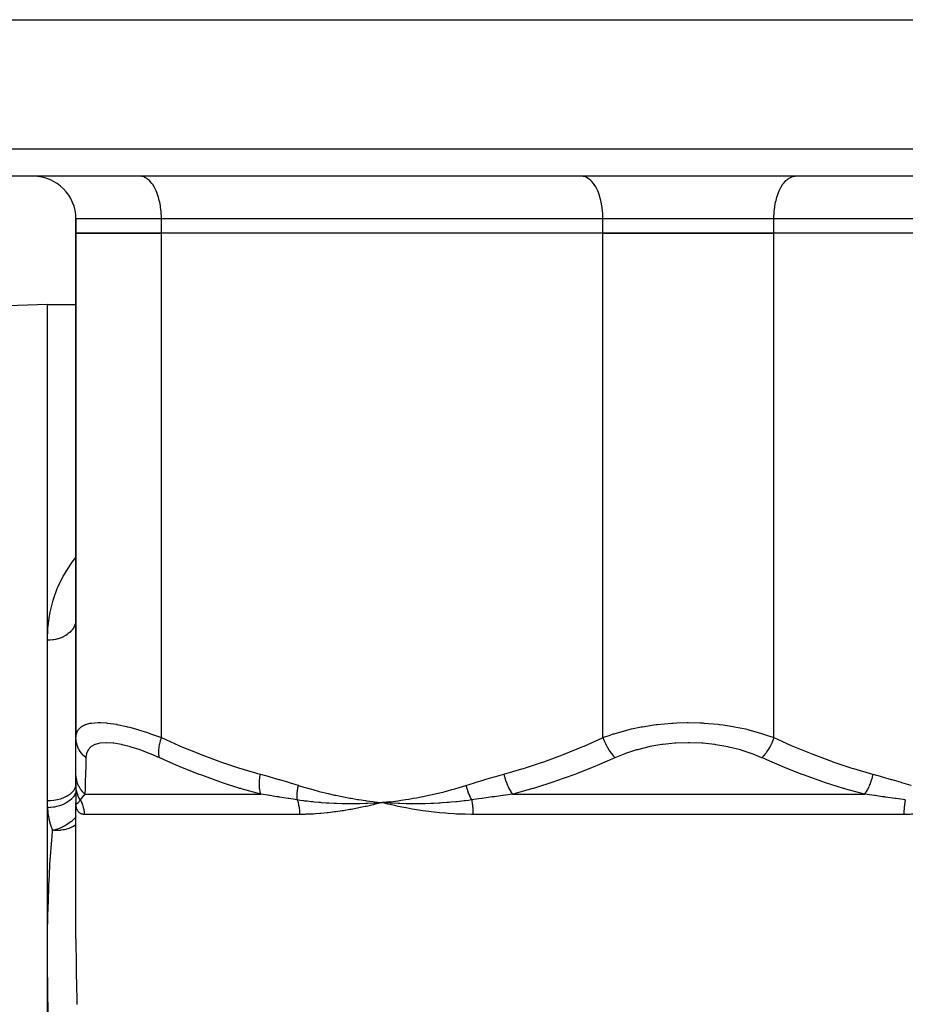
# Model space of a CAD drawing. Units: millimetres. Extents: x -392 to 622, y -427 to 427.
# Drawn here: x -47 to 15, y -244 to -175 of the extents above; entities that cross this region are included whole.
import ezdxf

# ---------------------------------------------------------------- set-up
doc = ezdxf.new("R2010")
doc.units = ezdxf.units.MM
doc.linetypes.add('DASHED', pattern=[9.652, 8.128, -1.524])
doc.layers.add('nevidi', color=4, linetype='DASHED')

msp = doc.modelspace()

# ---------------------------------------------------------------- linework, layer by layer
at = {"color": 2}
for p, q in [((-79.09, -175), (79.09, -175)), ((77.684, -186), (-77.684, -186)), ((-39.373, -185.985), (-39.373, -185.986)), ((-38.43, -186.003), (-38.5, -186)), ((-33.373, -186), (-33.373, -186.003)), ((-27.5, -186.003), (-27.5, -186)), ((-27.5, -186.003), (-27.5, -186)), ((-7.43, -186.003), (-7.5, -186)), ((3, -185.985), (3, -185.986)), ((7.43, -186.003), (7.5, -186)), ((-43, -189), (-43, -190)), ((-43, -190), (-43, -189)), ((-37, -190), (-43, -190)), ((-43, -190), (-43, -225.435)), ((-43, -190), (-37, -190)), ((-43, -225.435), (-43, -190)), ((-6, -190), (-37, -190)), ((-6, -190), (-37, -190)), ((6, -190), (-6, -190)), ((-6, -190), (6, -190)), ((37, -190), (6, -190)), ((37, -190), (6, -190)), ((-45, -195), (-50.07, -195.177)), ((-45, -195), (-50.07, -195.177)), ((-45, -195), (-43, -195)), ((-45, -195), (-43, -195)), ((-45, -218.598), (-45, -195)), ((-43, -217.056), (-43.005, -217.226)), ((-43.005, -217.226), (-43.007, -217.245)), ((-45, -229.884), (-45, -218.598)), ((-43, -225.449), (-43, -222.664)), ((-43, -228), (-43, -225.449)), ((-43, -226.067), (-43, -226.023)), ((-43, -226.64), (-43, -226.599)), ((-43, -228.79), (-43, -228)), ((-43, -228.194), (-43, -228.182)), ((-43, -228.599), (-43, -228.393)), ((-43, -228.824), (-43, -228.79)), ((-45, -240.556), (-45, -229.884)), ((-43, -229.949), (-43, -230)), ((-43, -229.957), (-43, -230)), ((-43, -229.964), (-43, -230)), ((-43, -229.971), (-43, -230)), ((-43, -229.978), (-43, -230)), ((-42.999, -229.986), (-43, -230)), ((-42.999, -229.993), (-43, -230)), ((-42.999, -230.008), (-43, -230)), ((-42.999, -230.008), (-43, -230)), ((-42.999, -230.008), (-43, -230)), ((-42.999, -230.008), (-43, -230)), ((-43, -239.569), (-43, -230)), ((-43, -239.569), (-43, -230)), ((-43, -230.005), (-43, -230)), ((-22.055, -230.036), (-22.071, -230.037)), ((-21.5, -230), (-21.591, -230.023)), ((-20.953, -229.942), (-21.5, -230)), ((-20.952, -229.949), (-21.5, -230)), ((-20.951, -229.957), (-21.5, -230)), ((-20.951, -229.964), (-21.5, -230)), ((-20.95, -229.971), (-21.5, -230)), ((-20.949, -229.978), (-21.5, -230)), ((-20.948, -229.986), (-21.5, -230)), ((-20.948, -229.993), (-21.5, -230)), ((-20.947, -230), (-21.5, -230)), ((-20.946, -230.008), (-21.5, -230)), ((-20.945, -230.015), (-21.5, -230)), ((-20.945, -230.022), (-21.5, -230)), ((-20.944, -230.029), (-21.5, -230)), ((-21.429, -230.005), (-21.5, -230)), ((-45, -315.249), (-45, -240.556))]:
    msp.add_line(p, q, dxfattribs=at)
for points in [[(-43, -228.824), (-43, -228.966), (-43, -229.116), (-43, -229.256), (-43, -229.385), (-43, -229.503), (-43, -229.611), (-43, -229.709), (-43, -229.797), (-43, -229.874), (-43, -229.942)], [(-21.5, -230), (-21.969, -230.031), (-22.006, -230.033)]]:
    msp.add_lwpolyline(points, dxfattribs=at)
msp.add_arc((-46, -189), 3, 0, 90, dxfattribs=at)
at = {"layer": 'nevidi', "color": 7, "linetype": 'Continuous'}
for p, q in [((-79.683, -184.07), (79.683, -184.07)), ((-37, -189), (-43, -189)), ((-37, -190), (-37, -189)), ((-6, -189), (-37, -189)), ((-6, -190), (-6, -189)), ((6, -189), (-6, -189)), ((6, -190), (6, -189)), ((37, -189), (6, -189)), ((-37, -225.435), (-37, -190)), ((-6, -225.435), (-6, -190)), ((6, -225.435), (6, -190)), ((-43, -217.123), (-43.005, -217.226)), ((-42.996, -228.905), (-42.999, -228.834)), ((-42.993, -228.953), (-42.996, -228.915)), ((-42.99, -228.986), (-42.992, -228.961)), ((-42.375, -229.414), (-30.023, -229.414)), ((-12.352, -229.414), (12.352, -229.414)), ((-42.978, -230.078), (-42.988, -230.066)), ((-22.006, -230.033), (-22.055, -230.036)), ((-42.936, -230.908), (-42.937, -230.91)), ((-27.296, -230.828), (-42.422, -230.828)), ((15.126, -230.828), (-15.126, -230.828))]:
    msp.add_line(p, q, dxfattribs=at)
for points in [[(-37, -189), (-37.002, -188.859), (-37.013, -188.599), (-37.025, -188.459), (-37.054, -188.204), (-37.074, -188.069), (-37.12, -187.824), (-37.149, -187.696), (-37.211, -187.465), (-37.249, -187.346), (-37.325, -187.134), (-37.371, -187.026), (-37.461, -186.836), (-37.513, -186.741), (-37.615, -186.578), (-37.673, -186.497), (-37.785, -186.363), (-37.848, -186.298), (-37.968, -186.195), (-38.035, -186.148), (-38.161, -186.078), (-38.23, -186.049), (-38.359, -186.013), (-38.43, -186.003)], [(-6, -189), (-6.002, -188.859), (-6.013, -188.599), (-6.025, -188.459), (-6.054, -188.204), (-6.074, -188.069), (-6.12, -187.824), (-6.149, -187.696), (-6.211, -187.465), (-6.249, -187.346), (-6.325, -187.134), (-6.371, -187.026), (-6.461, -186.836), (-6.513, -186.741), (-6.615, -186.578), (-6.673, -186.497), (-6.785, -186.363), (-6.848, -186.298), (-6.968, -186.195), (-7.035, -186.148), (-7.161, -186.078), (-7.23, -186.049), (-7.359, -186.013), (-7.43, -186.003)], [(6, -189), (6.002, -188.859), (6.013, -188.599), (6.025, -188.459), (6.054, -188.204), (6.074, -188.069), (6.12, -187.824), (6.149, -187.696), (6.211, -187.465), (6.249, -187.346), (6.325, -187.134), (6.371, -187.026), (6.461, -186.836), (6.513, -186.741), (6.615, -186.578), (6.673, -186.497), (6.785, -186.363), (6.848, -186.298), (6.968, -186.195), (7.035, -186.148), (7.161, -186.078), (7.23, -186.049), (7.359, -186.013), (7.43, -186.003)], [(-45, -218.598), (-45, -218.555), (-44.967, -217.745), (-44.952, -217.578), (-44.858, -216.869), (-44.844, -216.79), (-44.814, -216.628), (-44.629, -215.862), (-44.582, -215.705), (-44.315, -214.962), (-44.251, -214.809), (-43.896, -214.089), (-43.813, -213.942), (-43.367, -213.251), (-43.265, -213.112), (-43, -212.79)], [(-43.073, -217.517), (-43.08, -217.536), (-43.136, -217.658), (-43.146, -217.676), (-43.16, -217.701), (-43.218, -217.793), (-43.23, -217.81), (-43.282, -217.878), (-43.318, -217.921), (-43.332, -217.937), (-43.434, -218.04), (-43.435, -218.041), (-43.451, -218.056), (-43.568, -218.153), (-43.586, -218.166), (-43.615, -218.187), (-43.715, -218.253), (-43.735, -218.265), (-43.82, -218.314), (-43.875, -218.342), (-43.896, -218.353), (-44.046, -218.42), (-44.047, -218.42), (-44.069, -218.429), (-44.227, -218.484), (-44.251, -218.491), (-44.291, -218.502), (-44.415, -218.534), (-44.44, -218.539), (-44.548, -218.56), (-44.61, -218.57), (-44.635, -218.573), (-44.808, -218.591), (-44.812, -218.592), (-44.834, -218.593), (-45, -218.598)], [(-43.007, -217.245), (-43.018, -217.32), (-43.029, -217.373), (-43.034, -217.392), (-43.072, -217.514)], [(-43, -225.435), (-42.972, -225.179), (-42.966, -225.156), (-42.89, -224.96), (-42.856, -224.903), (-42.843, -224.884), (-42.644, -224.68), (-42.624, -224.666), (-42.56, -224.624), (-42.336, -224.516), (-42.308, -224.506), (-42.019, -224.429), (-41.933, -224.414), (-41.899, -224.409), (-41.438, -224.376), (-41.397, -224.376), (-41.274, -224.377), (-40.85, -224.404), (-40.803, -224.408), (-40.34, -224.47), (-40.189, -224.495), (-40.136, -224.505), (-39.457, -224.65), (-39.4, -224.664), (-39.235, -224.705), (-38.663, -224.865), (-38.601, -224.883), (-37.978, -225.082), (-37.826, -225.134), (-37.762, -225.156), (-37, -225.435)], [(-6, -225.435), (-5.489, -225.25), (-5.276, -225.179), (-5.206, -225.156), (-4.321, -224.903), (-4.247, -224.884), (-3.995, -224.824), (-3.311, -224.68), (-3.233, -224.666), (-2.427, -224.538), (-2.257, -224.516), (-2.177, -224.506), (-1.183, -224.414), (-1.102, -224.409), (-0.814, -224.394), (-0.093, -224.376), (-0.01, -224.376), (0.814, -224.394), (1.01, -224.404), (1.092, -224.408), (2.09, -224.495), (2.17, -224.505), (2.427, -224.538), (3.144, -224.65), (3.222, -224.664), (3.995, -224.824), (4.166, -224.865), (4.241, -224.883), (5.134, -225.134), (5.205, -225.156), (5.489, -225.25), (6, -225.435)], [(-42.296, -226.85), (-42.306, -226.841), (-42.456, -226.709), (-42.465, -226.7), (-42.487, -226.677), (-42.617, -226.528), (-42.625, -226.518), (-42.644, -226.493), (-42.752, -226.33), (-42.759, -226.319), (-42.774, -226.292), (-42.86, -226.118), (-42.865, -226.106), (-42.876, -226.078), (-42.938, -225.895), (-42.941, -225.883), (-42.949, -225.853), (-42.985, -225.664), (-42.986, -225.652), (-42.99, -225.622), (-43, -225.435)], [(-37.138, -226.85), (-37.167, -226.722), (-37.17, -226.699), (-37.172, -226.69), (-37.186, -226.542), (-37.187, -226.518), (-37.188, -226.508), (-37.187, -226.346), (-37.186, -226.319), (-37.185, -226.308), (-37.169, -226.134), (-37.165, -226.106), (-37.163, -226.094), (-37.132, -225.912), (-37.125, -225.883), (-37.123, -225.87), (-37.076, -225.682), (-37.068, -225.652), (-37.065, -225.639), (-37.004, -225.448), (-37, -225.435)], [(-37, -225.435), (-35.786, -225.978), (-35.681, -226.023), (-34.38, -226.558), (-34.275, -226.599), (-32.962, -227.089), (-32.855, -227.126), (-31.528, -227.568), (-31.42, -227.602), (-30.081, -227.991), (-30.049, -228)], [(-12.951, -228), (-11.688, -227.635), (-11.58, -227.602), (-10.252, -227.164), (-10.145, -227.126), (-8.832, -226.64), (-8.725, -226.599), (-7.424, -226.067), (-7.319, -226.023), (-6.03, -225.449), (-6, -225.435)], [(-6, -225.435), (-5.93, -225.622), (-5.918, -225.652), (-5.913, -225.664), (-5.829, -225.853), (-5.816, -225.883), (-5.81, -225.895), (-5.715, -226.078), (-5.7, -226.106), (-5.693, -226.118), (-5.59, -226.292), (-5.573, -226.319), (-5.566, -226.33), (-5.455, -226.493), (-5.437, -226.518), (-5.43, -226.528), (-5.313, -226.677), (-5.294, -226.699), (-5.287, -226.709), (-5.166, -226.841), (-5.158, -226.85)], [(6, -225.435), (5.996, -225.448), (5.923, -225.639), (5.918, -225.652), (5.906, -225.682), (5.821, -225.87), (5.816, -225.883), (5.801, -225.912), (5.706, -226.094), (5.7, -226.106), (5.684, -226.134), (5.58, -226.308), (5.573, -226.319), (5.556, -226.346), (5.445, -226.508), (5.437, -226.518), (5.419, -226.542), (5.302, -226.69), (5.294, -226.7), (5.276, -226.721), (5.158, -226.85)], [(6, -225.435), (7.214, -225.978), (7.319, -226.023), (8.62, -226.558), (8.725, -226.599), (10.038, -227.089), (10.145, -227.126), (11.472, -227.568), (11.58, -227.602), (12.919, -227.991), (12.951, -228)], [(-37.138, -226.85), (-37.731, -226.593), (-37.786, -226.57), (-38.448, -226.316), (-38.5, -226.297), (-39.131, -226.093), (-39.18, -226.078), (-39.764, -225.929), (-39.809, -225.919), (-40.339, -225.828), (-40.38, -225.823), (-40.853, -225.79), (-40.885, -225.79), (-40.889, -225.79), (-41.292, -225.818), (-41.322, -225.823), (-41.652, -225.911), (-41.676, -225.92), (-41.934, -226.066), (-41.952, -226.08), (-42.134, -226.28), (-42.146, -226.298), (-42.254, -226.548), (-42.259, -226.57), (-42.296, -226.85)], [(5.158, -226.85), (4.534, -226.593), (4.473, -226.57), (3.708, -226.316), (3.644, -226.297), (2.836, -226.093), (2.769, -226.078), (1.933, -225.929), (1.864, -225.919), (1.009, -225.828), (0.938, -225.823), (0.064, -225.79), (0, -225.79), (-0.008, -225.79), (-0.877, -225.818), (-0.947, -225.823), (-1.802, -225.911), (-1.871, -225.92), (-2.71, -226.066), (-2.778, -226.08), (-3.585, -226.28), (-3.65, -226.298), (-4.414, -226.548), (-4.475, -226.57), (-5.158, -226.85)], [(-42.296, -226.85), (-42.303, -227.096), (-42.312, -227.392), (-42.313, -227.437), (-42.329, -227.971), (-42.331, -228.013), (-42.346, -228.502), (-42.347, -228.54), (-42.361, -228.982), (-42.362, -228.999), (-42.362, -229.016), (-42.375, -229.406), (-42.375, -229.414)], [(-30.023, -229.414), (-31.318, -229.05), (-31.431, -229.016), (-31.487, -228.999), (-32.79, -228.578), (-32.901, -228.54), (-34.245, -228.055), (-34.354, -228.013), (-35.683, -227.482), (-35.792, -227.437), (-36.586, -227.096), (-37.107, -226.864), (-37.138, -226.85)], [(-5.158, -226.85), (-5.717, -227.096), (-6.412, -227.392), (-6.522, -227.437), (-7.865, -227.971), (-7.976, -228.013), (-9.333, -228.502), (-9.446, -228.54), (-10.819, -228.982), (-10.875, -228.999), (-10.931, -229.016), (-12.32, -229.406), (-12.352, -229.414)], [(12.352, -229.414), (11.045, -229.05), (10.931, -229.016), (10.875, -228.999), (9.558, -228.578), (9.446, -228.54), (8.087, -228.055), (7.976, -228.013), (6.632, -227.482), (6.522, -227.437), (5.717, -227.096), (5.189, -226.864), (5.158, -226.85)], [(-42.375, -229.414), (-42.526, -229.259), (-42.534, -229.249), (-42.543, -229.238), (-42.551, -229.229), (-42.668, -229.074), (-42.675, -229.064), (-42.704, -229.019), (-42.71, -229.009), (-42.787, -228.875), (-42.793, -228.863), (-42.832, -228.78), (-42.837, -228.77), (-42.881, -228.662), (-42.885, -228.651), (-42.925, -228.527), (-42.929, -228.516), (-42.948, -228.441), (-42.951, -228.429), (-42.982, -228.263), (-42.983, -228.251), (-42.988, -228.213), (-42.989, -228.201), (-43, -228)], [(-30.023, -229.414), (-30.065, -229.268), (-30.067, -229.259), (-30.073, -229.229), (-30.075, -229.22), (-30.099, -229.085), (-30.101, -229.074), (-30.108, -229.009), (-30.11, -228.999), (-30.119, -228.886), (-30.12, -228.875), (-30.123, -228.77), (-30.124, -228.759), (-30.124, -228.674), (-30.123, -228.662), (-30.118, -228.516), (-30.117, -228.504), (-30.113, -228.453), (-30.112, -228.441), (-30.091, -228.251), (-30.09, -228.24), (-30.088, -228.226), (-30.086, -228.213), (-30.049, -228)], [(-30.049, -228), (-29.438, -228.169), (-29.394, -228.182), (-28.756, -228.367), (-28.711, -228.38), (-28.075, -228.572), (-28.031, -228.586), (-27.396, -228.785), (-27.381, -228.79)], [(-15.619, -228.79), (-15.013, -228.599), (-14.969, -228.586), (-14.333, -228.393), (-14.289, -228.38), (-13.65, -228.194), (-13.606, -228.182), (-12.966, -228.004), (-12.951, -228)], [(-12.951, -228), (-12.905, -228.201), (-12.902, -228.213), (-12.892, -228.251), (-12.889, -228.263), (-12.84, -228.429), (-12.836, -228.441), (-12.811, -228.515), (-12.807, -228.526), (-12.762, -228.651), (-12.757, -228.662), (-12.714, -228.769), (-12.71, -228.78), (-12.673, -228.863), (-12.667, -228.874), (-12.602, -229.008), (-12.597, -229.018), (-12.573, -229.064), (-12.567, -229.074), (-12.478, -229.228), (-12.472, -229.237), (-12.465, -229.25), (-12.459, -229.259), (-12.352, -229.414)], [(12.951, -228), (12.902, -228.213), (12.899, -228.226), (12.895, -228.24), (12.892, -228.251), (12.836, -228.441), (12.832, -228.453), (12.815, -228.504), (12.811, -228.516), (12.757, -228.662), (12.753, -228.674), (12.718, -228.759), (12.714, -228.77), (12.667, -228.875), (12.662, -228.886), (12.607, -228.999), (12.602, -229.009), (12.567, -229.074), (12.562, -229.085), (12.483, -229.22), (12.477, -229.229), (12.459, -229.259), (12.453, -229.268), (12.352, -229.414)], [(12.951, -228), (13.562, -228.169), (13.606, -228.182), (14.244, -228.367), (14.289, -228.38), (14.925, -228.572), (14.969, -228.586), (15.604, -228.785), (15.619, -228.79)], [(-43, -228.659), (-43.011, -228.789), (-43.012, -228.792), (-43.018, -228.823), (-43.053, -228.938), (-43.054, -228.941), (-43.072, -228.984), (-43.123, -229.082), (-43.125, -229.085), (-43.16, -229.139), (-43.223, -229.221), (-43.225, -229.224), (-43.281, -229.285), (-43.35, -229.351), (-43.353, -229.353), (-43.434, -229.421), (-43.501, -229.47), (-43.505, -229.472), (-43.615, -229.542), (-43.676, -229.577), (-43.68, -229.579), (-43.82, -229.648), (-43.87, -229.67), (-43.875, -229.671), (-44.047, -229.736), (-44.082, -229.747), (-44.087, -229.749), (-44.291, -229.804), (-44.308, -229.808), (-44.313, -229.809), (-44.545, -229.851), (-44.548, -229.852), (-44.55, -229.852), (-44.788, -229.877), (-44.793, -229.877), (-44.812, -229.878), (-45, -229.884)], [(-27.473, -229.809), (-27.478, -229.747), (-27.478, -229.738), (-27.481, -229.672), (-27.481, -229.667), (-27.481, -229.663), (-27.481, -229.66), (-27.482, -229.596), (-27.482, -229.587), (-27.481, -229.519), (-27.48, -229.509), (-27.48, -229.5), (-27.48, -229.493), (-27.477, -229.44), (-27.477, -229.43), (-27.472, -229.36), (-27.471, -229.35), (-27.469, -229.327), (-27.469, -229.32), (-27.465, -229.278), (-27.464, -229.268), (-27.455, -229.196), (-27.454, -229.186), (-27.449, -229.15), (-27.448, -229.142), (-27.444, -229.113), (-27.442, -229.103), (-27.43, -229.029), (-27.428, -229.019), (-27.419, -228.969), (-27.418, -228.961), (-27.415, -228.945), (-27.413, -228.935), (-27.397, -228.861), (-27.395, -228.851), (-27.381, -228.79)], [(-27.381, -228.79), (-26.996, -228.909), (-26.912, -228.934), (-26.462, -229.065), (-26.378, -229.088), (-25.927, -229.209), (-25.843, -229.231), (-25.39, -229.343), (-25.305, -229.363), (-24.851, -229.466), (-24.766, -229.485), (-24.311, -229.579), (-24.226, -229.596), (-23.769, -229.682), (-23.684, -229.697), (-23.225, -229.774), (-23.14, -229.787), (-22.68, -229.856), (-22.595, -229.868), (-22.133, -229.928), (-22.048, -229.939), (-21.586, -229.991), (-21.5, -230)], [(-21.5, -230), (-21.265, -229.975), (-20.953, -229.939), (-20.719, -229.91), (-20.406, -229.868), (-20.172, -229.835), (-19.861, -229.787), (-19.627, -229.75), (-19.316, -229.697), (-19.083, -229.655), (-18.773, -229.596), (-18.542, -229.55), (-18.232, -229.484), (-18.001, -229.434), (-17.693, -229.363), (-17.462, -229.307), (-17.155, -229.231), (-16.926, -229.171), (-16.62, -229.088), (-16.391, -229.023), (-16.087, -228.934), (-15.859, -228.865), (-15.619, -228.79)], [(-15.619, -228.79), (-15.611, -228.824), (-15.608, -228.834), (-15.59, -228.905), (-15.587, -228.915), (-15.577, -228.953), (-15.574, -228.96), (-15.567, -228.986), (-15.564, -228.995), (-15.543, -229.066), (-15.54, -229.075), (-15.521, -229.134), (-15.518, -229.141), (-15.517, -229.146), (-15.514, -229.155), (-15.489, -229.225), (-15.486, -229.234), (-15.46, -229.303), (-15.457, -229.312), (-15.457, -229.312), (-15.454, -229.319), (-15.43, -229.381), (-15.426, -229.39), (-15.398, -229.457), (-15.394, -229.466), (-15.386, -229.485), (-15.382, -229.492), (-15.364, -229.532), (-15.36, -229.541), (-15.33, -229.606), (-15.326, -229.615), (-15.307, -229.652), (-15.304, -229.659), (-15.294, -229.679), (-15.29, -229.687), (-15.257, -229.75), (-15.252, -229.758), (-15.224, -229.809)], [(-43, -229.199), (-43.003, -229.221), (-43.004, -229.227), (-43.012, -229.26), (-43.013, -229.263), (-43.044, -229.357), (-43.047, -229.362), (-43.07, -229.415), (-43.072, -229.418), (-43.11, -229.49), (-43.114, -229.495), (-43.161, -229.566), (-43.163, -229.569), (-43.2, -229.618), (-43.204, -229.624), (-43.281, -229.711), (-43.284, -229.714), (-43.312, -229.741), (-43.317, -229.746), (-43.43, -229.845), (-43.434, -229.848), (-43.445, -229.857), (-43.451, -229.862), (-43.597, -229.963), (-43.604, -229.968), (-43.605, -229.969), (-43.609, -229.971), (-43.767, -230.06), (-43.774, -230.064), (-43.804, -230.078), (-43.808, -230.08), (-43.951, -230.145), (-43.96, -230.148), (-44.021, -230.173), (-44.026, -230.174), (-44.149, -230.218), (-44.158, -230.22), (-44.255, -230.25), (-44.26, -230.251), (-44.357, -230.277), (-44.367, -230.279), (-44.501, -230.308), (-44.506, -230.309), (-44.574, -230.322), (-44.583, -230.323), (-44.755, -230.348), (-44.761, -230.348), (-44.795, -230.352), (-44.805, -230.353), (-44.982, -230.366)], [(-42.698, -229.809), (-42.729, -229.758), (-42.734, -229.75), (-42.77, -229.687), (-42.775, -229.679), (-42.785, -229.66), (-42.788, -229.653), (-42.807, -229.615), (-42.812, -229.606), (-42.842, -229.541), (-42.846, -229.532), (-42.862, -229.493), (-42.865, -229.486), (-42.873, -229.466), (-42.876, -229.457), (-42.901, -229.39), (-42.904, -229.381), (-42.923, -229.32), (-42.925, -229.313), (-42.925, -229.312), (-42.928, -229.303), (-42.946, -229.234), (-42.948, -229.225), (-42.964, -229.155), (-42.966, -229.146), (-42.966, -229.142), (-42.968, -229.134), (-42.978, -229.075), (-42.979, -229.066), (-42.989, -228.995)], [(-42.375, -229.414), (-42.458, -229.499), (-42.464, -229.505), (-42.515, -229.562), (-42.531, -229.582), (-42.544, -229.598), (-42.55, -229.604), (-42.624, -229.7), (-42.629, -229.707), (-42.683, -229.786), (-42.696, -229.807), (-42.698, -229.809)], [(-27.473, -229.809), (-27.618, -229.786), (-28.062, -229.714), (-28.105, -229.707), (-28.717, -229.611), (-28.759, -229.604), (-28.905, -229.582), (-29.031, -229.562), (-29.366, -229.511), (-29.408, -229.505), (-30.009, -229.416), (-30.023, -229.414)], [(-12.352, -229.414), (-13.013, -229.499), (-13.056, -229.505), (-13.483, -229.562), (-13.626, -229.582), (-13.748, -229.598), (-13.791, -229.604), (-14.481, -229.701), (-14.524, -229.707), (-15.065, -229.786), (-15.213, -229.807), (-15.224, -229.809)], [(15.224, -229.809), (15.065, -229.786), (14.572, -229.714), (14.524, -229.707), (13.838, -229.611), (13.791, -229.604), (13.626, -229.582), (13.483, -229.562), (13.104, -229.511), (13.056, -229.505), (12.368, -229.416), (12.352, -229.414)], [(-44.982, -230.366), (-44.984, -230.337), (-44.996, -230.125), (-44.997, -230.091), (-45, -229.884)], [(-42.422, -230.828), (-42.44, -230.828), (-42.512, -230.822), (-42.541, -230.818), (-42.606, -230.801), (-42.631, -230.791), (-42.632, -230.791), (-42.689, -230.764), (-42.711, -230.751), (-42.762, -230.713), (-42.782, -230.695), (-42.826, -230.648), (-42.842, -230.627), (-42.879, -230.57), (-42.893, -230.545), (-42.923, -230.479), (-42.934, -230.451), (-42.957, -230.376), (-42.965, -230.345), (-42.981, -230.262), (-42.986, -230.228), (-42.995, -230.136), (-42.998, -230.098), (-43, -230)], [(-42.99, -230.062), (-42.997, -230.04), (-42.997, -230.04)], [(-42.698, -229.809), (-42.719, -229.84), (-42.739, -229.867), (-42.745, -229.876), (-42.746, -229.878), (-42.773, -229.914), (-42.789, -229.935), (-42.794, -229.94), (-42.796, -229.943), (-42.821, -229.974), (-42.834, -229.989), (-42.837, -229.993), (-42.84, -229.996), (-42.863, -230.021), (-42.873, -230.03), (-42.875, -230.033), (-42.878, -230.035), (-42.9, -230.054), (-42.907, -230.06), (-42.909, -230.061), (-42.911, -230.063), (-42.93, -230.075), (-42.935, -230.078), (-42.937, -230.078), (-42.939, -230.079), (-42.955, -230.084), (-42.958, -230.084), (-42.96, -230.084), (-42.961, -230.084), (-42.975, -230.08), (-42.976, -230.08), (-42.977, -230.079)], [(-42.698, -229.809), (-42.682, -229.836), (-42.677, -229.845), (-42.641, -229.914), (-42.636, -229.923), (-42.603, -229.993), (-42.599, -230.002), (-42.587, -230.029), (-42.569, -230.073), (-42.565, -230.083), (-42.538, -230.155), (-42.534, -230.165), (-42.51, -230.238), (-42.507, -230.248), (-42.496, -230.287), (-42.487, -230.323), (-42.484, -230.333), (-42.467, -230.408), (-42.464, -230.418), (-42.45, -230.494), (-42.448, -230.505), (-42.441, -230.555), (-42.437, -230.581), (-42.436, -230.592), (-42.429, -230.668), (-42.428, -230.679), (-42.423, -230.756), (-42.423, -230.766), (-42.422, -230.828)], [(-27.473, -229.809), (-27.46, -229.844), (-27.457, -229.853), (-27.434, -229.92), (-27.431, -229.93), (-27.41, -229.999), (-27.408, -230.008), (-27.402, -230.029), (-27.388, -230.078), (-27.386, -230.088), (-27.369, -230.16), (-27.367, -230.169), (-27.352, -230.242), (-27.35, -230.252), (-27.343, -230.287), (-27.337, -230.325), (-27.335, -230.336), (-27.324, -230.41), (-27.323, -230.42), (-27.314, -230.495), (-27.313, -230.505), (-27.308, -230.555), (-27.306, -230.581), (-27.305, -230.591), (-27.3, -230.667), (-27.299, -230.678), (-27.297, -230.754), (-27.297, -230.764), (-27.296, -230.828)], [(-22.071, -230.037), (-22.525, -230.058), (-22.565, -230.06), (-22.61, -230.062), (-22.638, -230.063), (-23.081, -230.076), (-23.111, -230.077), (-23.164, -230.078), (-23.202, -230.079), (-23.636, -230.084), (-23.649, -230.084), (-23.716, -230.084), (-23.76, -230.084), (-24.183, -230.081), (-24.191, -230.081), (-24.266, -230.079), (-24.315, -230.078), (-24.714, -230.067), (-24.741, -230.066), (-24.816, -230.063), (-24.864, -230.061), (-25.238, -230.043), (-25.289, -230.04), (-25.364, -230.036), (-25.409, -230.033), (-25.756, -230.008), (-25.835, -230.002), (-25.91, -229.996), (-25.949, -229.993), (-26.268, -229.963), (-26.379, -229.952), (-26.454, -229.944), (-26.483, -229.94), (-26.773, -229.907), (-26.921, -229.888), (-26.997, -229.878), (-27.012, -229.876), (-27.269, -229.84), (-27.462, -229.811), (-27.473, -229.809)], [(-21.591, -230.023), (-22.053, -230.136), (-22.145, -230.158), (-22.603, -230.261), (-22.692, -230.281), (-23.149, -230.376), (-23.233, -230.393), (-23.691, -230.479), (-23.77, -230.493), (-24.229, -230.57), (-24.306, -230.582), (-24.763, -230.648), (-24.838, -230.658), (-25.292, -230.713), (-25.366, -230.721), (-25.816, -230.764), (-25.89, -230.77), (-26.177, -230.791), (-26.335, -230.801), (-26.408, -230.805), (-26.848, -230.822), (-26.92, -230.824), (-27.296, -230.828)], [(-15.126, -230.828), (-15.24, -230.828), (-15.67, -230.822), (-15.849, -230.817), (-16.276, -230.8), (-16.454, -230.791), (-16.455, -230.791), (-16.877, -230.764), (-17.053, -230.75), (-17.473, -230.713), (-17.648, -230.695), (-18.065, -230.648), (-18.238, -230.626), (-18.652, -230.57), (-18.823, -230.544), (-19.233, -230.479), (-19.4, -230.45), (-19.809, -230.376), (-19.971, -230.345), (-20.379, -230.262), (-20.538, -230.227), (-20.943, -230.136), (-21.102, -230.098), (-21.5, -230)], [(-15.224, -229.809), (-15.452, -229.84), (-15.661, -229.867), (-15.739, -229.877), (-15.748, -229.878), (-16.065, -229.915), (-16.254, -229.935), (-16.315, -229.941), (-16.34, -229.943), (-16.674, -229.975), (-16.842, -229.989), (-16.892, -229.993), (-16.928, -229.996), (-17.28, -230.021), (-17.428, -230.03), (-17.469, -230.033), (-17.513, -230.035), (-17.882, -230.054), (-18.009, -230.06), (-18.046, -230.061), (-18.094, -230.063), (-18.484, -230.075), (-18.587, -230.078), (-18.624, -230.078), (-18.672, -230.079), (-19.082, -230.084), (-19.162, -230.084), (-19.201, -230.084), (-19.245, -230.084), (-19.679, -230.08), (-19.732, -230.08), (-19.777, -230.079), (-19.815, -230.078), (-20.273, -230.066), (-20.299, -230.065), (-20.353, -230.063), (-20.381, -230.062), (-20.859, -230.04), (-20.861, -230.04), (-20.927, -230.037), (-20.943, -230.036)], [(-15.224, -229.809), (-15.219, -229.837), (-15.217, -229.846), (-15.204, -229.914), (-15.203, -229.923), (-15.191, -229.993), (-15.189, -230.002), (-15.185, -230.029), (-15.178, -230.074), (-15.177, -230.083), (-15.167, -230.156), (-15.166, -230.165), (-15.158, -230.239), (-15.157, -230.248), (-15.153, -230.287), (-15.149, -230.324), (-15.148, -230.333), (-15.142, -230.409), (-15.141, -230.418), (-15.136, -230.495), (-15.136, -230.505), (-15.133, -230.555), (-15.132, -230.582), (-15.131, -230.592), (-15.129, -230.669), (-15.128, -230.679), (-15.127, -230.757), (-15.127, -230.766), (-15.126, -230.828)], [(15.224, -229.809), (15.217, -229.844), (15.216, -229.853), (15.203, -229.92), (15.201, -229.93), (15.19, -229.999), (15.188, -230.008), (15.185, -230.029), (15.178, -230.078), (15.176, -230.088), (15.167, -230.16), (15.166, -230.169), (15.157, -230.242), (15.156, -230.252), (15.153, -230.287), (15.149, -230.325), (15.148, -230.336), (15.142, -230.41), (15.141, -230.42), (15.136, -230.495), (15.135, -230.505), (15.133, -230.555), (15.132, -230.581), (15.131, -230.591), (15.129, -230.667), (15.128, -230.678), (15.127, -230.754), (15.127, -230.764), (15.126, -230.828)], [(21.409, -230.023), (20.942, -230.136), (20.849, -230.158), (20.378, -230.261), (20.286, -230.281), (19.808, -230.376), (19.719, -230.393), (19.232, -230.479), (19.147, -230.493), (18.65, -230.57), (18.566, -230.582), (18.063, -230.648), (17.979, -230.658), (17.47, -230.713), (17.386, -230.721), (16.873, -230.764), (16.788, -230.77), (16.455, -230.791), (16.271, -230.801), (16.185, -230.805), (15.664, -230.822), (15.578, -230.824), (15.126, -230.828)], [(-44.641, -231.959), (-44.658, -231.911), (-44.769, -231.573), (-44.788, -231.508), (-44.871, -231.167), (-44.884, -231.101), (-44.941, -230.759), (-44.95, -230.693), (-44.982, -230.366)], [(-43, -230.994), (-43.013, -231.011), (-43.019, -231.018), (-43.105, -231.116), (-43.114, -231.126), (-43.156, -231.169), (-43.163, -231.175), (-43.27, -231.274), (-43.325, -231.32), (-43.332, -231.326), (-43.37, -231.357), (-43.433, -231.405), (-43.514, -231.463), (-43.523, -231.468), (-43.59, -231.513), (-43.722, -231.594), (-43.732, -231.599), (-43.739, -231.603), (-43.792, -231.633), (-43.883, -231.68), (-43.946, -231.712), (-43.956, -231.716), (-44.023, -231.747), (-44.161, -231.806), (-44.181, -231.814), (-44.191, -231.818), (-44.3, -231.858), (-44.424, -231.899), (-44.434, -231.902), (-44.442, -231.905), (-44.589, -231.946), (-44.641, -231.959)], [(-43, -231.549), (-43.013, -231.56), (-43.063, -231.597), (-43.076, -231.606), (-43.178, -231.67), (-43.182, -231.672), (-43.251, -231.709), (-43.284, -231.726), (-43.369, -231.765), (-43.451, -231.798), (-43.452, -231.799), (-43.504, -231.818), (-43.582, -231.844), (-43.672, -231.87), (-43.714, -231.881), (-43.814, -231.904), (-43.814, -231.904), (-43.909, -231.922), (-43.911, -231.922), (-44.057, -231.943), (-44.095, -231.947), (-44.156, -231.952), (-44.268, -231.96), (-44.309, -231.961), (-44.411, -231.963), (-44.423, -231.964), (-44.431, -231.964), (-44.571, -231.962), (-44.589, -231.961), (-44.641, -231.959)], [(-45, -240.556), (-44.996, -239.561), (-44.994, -239.311), (-44.969, -237.783), (-44.963, -237.538), (-44.913, -236.035), (-44.902, -235.794), (-44.869, -235.093), (-44.824, -234.314), (-44.809, -234.077), (-44.7, -232.623), (-44.679, -232.389), (-44.641, -231.959)], [(-43, -239.569), (-42.998, -240.398), (-42.996, -240.659), (-42.977, -242.273), (-42.972, -242.538), (-42.936, -244.174)], [(-44.941, -244.801), (-44.976, -243.202), (-44.98, -242.943), (-44.996, -241.606), (-44.998, -241.367), (-44.999, -241.113), (-45, -240.556)]]:
    msp.add_lwpolyline(points, dxfattribs=at)

doc.saveas('drawing.dxf')
